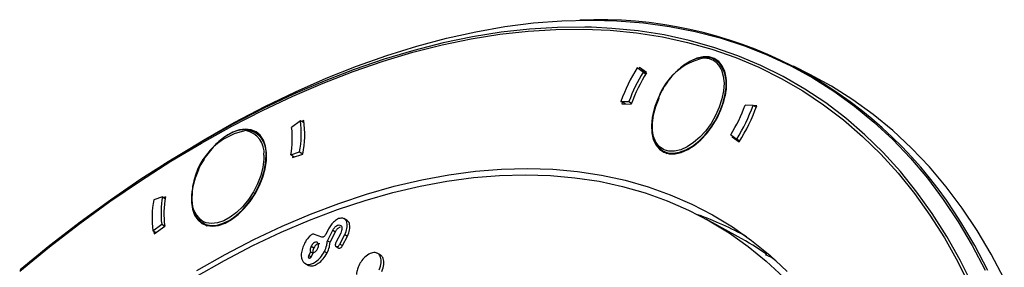
# Model space of a CAD drawing. Units: millimetres. Extents: x 69 to 1126, y 56 to 792.
# Drawn here: x 870 to 935, y 312 to 328 of the extents above; entities that cross this region are included whole.
import ezdxf

# ---------------------------------------------------------------- set-up
doc = ezdxf.new("R2010")
doc.units = ezdxf.units.MM

msp = doc.modelspace()

# ---------------------------------------------------------------- linework, layer by layer
at = {"color": 7, "linetype": 'Continuous', "lineweight": 25}
for p, q in [((916.388, 325.366), (916.091, 325.538)), ((911.28, 324.721), (910.88, 325.008)), ((910.88, 325.008), (911.488, 324.657)), ((911.034, 325.021), (910.987, 324.946)), ((911.505, 324.685), (911.034, 325.021)), ((922.408, 324.569), (921.315, 325.124)), ((911.28, 324.721), (911.462, 324.616)), ((910.09, 322.598), (909.791, 322.771)), ((909.791, 322.771), (910.323, 322.754)), ((909.896, 322.71), (909.859, 322.606)), ((909.859, 322.606), (910.484, 322.586)), ((910.323, 322.754), (910.507, 322.648)), ((918.612, 322.495), (918.08, 322.512)), ((918.821, 322.374), (918.612, 322.495)), ((918.859, 322.479), (918.628, 322.486)), ((888.402, 321.479), (887.807, 321.036)), ((888.641, 321.34), (888.402, 321.479)), ((888.62, 321.503), (888.507, 321.418)), ((916.372, 322.045), (916.397, 322.03)), ((885.671, 320.544), (885.374, 320.715)), ((917.123, 320.545), (917.523, 320.259)), ((917.247, 320.456), (917.212, 320.4)), ((917.212, 320.4), (917.684, 320.063)), ((917.713, 320.111), (917.212, 320.4)), ((917.523, 320.259), (917.731, 320.139)), ((879.845, 318.923), (879.265, 318.558)), ((886.098, 319.169), (886.134, 319.148)), ((887.753, 319.211), (888.34, 319.403)), ((887.753, 319.211), (887.987, 319.075)), ((887.862, 319.035), (888.554, 319.261)), ((887.88, 319.137), (887.862, 319.035)), ((888.34, 319.403), (888.557, 319.278)), ((912.592, 319.475), (912.888, 319.304)), ((879.183, 316.406), (878.595, 316.213)), ((879.183, 316.406), (879.37, 316.298)), ((879.388, 316.4), (879.263, 316.359)), ((891.513, 314.829), (891.292, 314.956)), ((917.621, 313.742), (915.474, 314.921)), ((878.534, 314.138), (879.129, 314.58)), ((878.63, 313.932), (879.33, 314.453)), ((879.129, 314.58), (879.328, 314.465)), ((881.874, 314.653), (882.171, 314.482)), ((890.27, 314.263), (890.082, 313.896)), ((891.027, 314.526), (891.1, 314.484)), ((878.743, 314.017), (878.534, 314.138)), ((878.609, 314.094), (878.63, 313.932)), ((889.816, 313.715), (889.34, 313.902)), ((890.191, 313.474), (890.549, 314.172)), ((890.368, 313.372), (890.726, 314.07)), ((890.549, 314.172), (890.726, 314.07)), ((891.083, 313.991), (890.761, 313.362)), ((891.032, 313.256), (891.354, 313.884)), ((891.209, 313.154), (891.531, 313.782)), ((891.354, 313.884), (891.531, 313.782)), ((889.111, 313.109), (889.287, 313.007)), ((890.191, 313.474), (890.368, 313.372)), ((890.783, 313.086), (890.96, 312.984)), ((891.032, 313.256), (891.209, 313.154)), ((889.071, 312.746), (888.947, 312.502)), ((888.947, 312.502), (889.123, 312.4)), ((889.071, 312.746), (889.24, 312.649)), ((889.128, 312.431), (889.253, 312.675)), ((889.991, 312.764), (890.168, 312.662)), ((893.737, 312.527), (893.516, 312.654)), ((919.843, 312.365), (919.454, 312.547)), ((920.139, 312.143), (919.843, 312.365)), ((919.983, 312.284), (919.843, 312.365)), ((888.683, 311.972), (888.904, 311.844))]:
    msp.add_line(p, q, dxfattribs=at)
at = {"color": 7, "linetype": 'Continuous', "lineweight": 25, "flags": 128}
for points in [[(879.845, 318.923), (879.87, 318.939), (881.922, 320.189), (883.975, 321.352), (886.027, 322.429), (888.073, 323.417), (890.112, 324.315), (892.141, 325.121), (894.157, 325.836), (896.158, 326.457), (898.14, 326.985), (900.102, 327.417), (902.041, 327.755), (903.953, 327.996), (905.838, 328.142), (907.691, 328.192), (907.864, 328.191)], [(907.864, 328.191), (909.511, 328.145), (911.295, 328.002), (913.042, 327.763), (914.748, 327.428), (916.411, 326.998), (918.03, 326.474), (919.601, 325.855), (921.124, 325.143), (922.595, 324.339), (924.014, 323.444), (925.378, 322.458), (926.685, 321.384), (927.934, 320.223), (929.122, 318.976), (930.249, 317.645), (931.314, 316.231), (932.313, 314.737), (933.247, 313.164), (934.114, 311.515)], [(869.65, 311.45), (871.646, 313.072), (873.656, 314.617), (875.677, 316.084), (877.706, 317.47), (879.741, 318.773), (881.778, 319.992), (883.815, 321.125), (885.85, 322.171), (887.879, 323.128), (889.9, 323.994), (891.91, 324.77), (893.907, 325.453), (895.887, 326.043), (897.849, 326.538), (899.789, 326.94), (901.705, 327.245), (903.594, 327.456), (905.455, 327.57), (907.284, 327.588), (909.078, 327.511), (910.837, 327.337), (912.556, 327.067), (914.235, 326.702), (915.87, 326.243), (917.46, 325.689), (919.002, 325.041), (920.494, 324.301), (921.935, 323.469), (923.322, 322.546), (924.654, 321.534), (925.929, 320.434), (927.144, 319.248), (928.299, 317.976), (929.392, 316.621), (930.422, 315.185), (931.386, 313.67), (932.285, 312.076), (933.116, 310.408)], [(907.815, 327.708), (907.388, 327.718), (905.556, 327.699), (903.691, 327.585), (901.798, 327.374), (899.877, 327.068), (897.933, 326.666), (895.967, 326.169), (893.982, 325.578), (891.981, 324.893), (889.967, 324.116), (887.941, 323.248), (885.908, 322.289), (883.869, 321.241), (881.827, 320.105), (879.785, 318.883), (877.747, 317.577), (875.713, 316.188), (873.688, 314.718), (871.673, 313.169), (869.672, 311.544)], [(933.277, 310.5), (932.445, 312.172), (931.544, 313.768), (930.578, 315.287), (929.546, 316.727), (928.45, 318.084), (927.293, 319.359), (926.074, 320.548), (924.797, 321.65), (923.462, 322.664), (922.072, 323.589), (920.628, 324.423), (919.132, 325.165), (917.587, 325.814), (915.994, 326.369), (914.355, 326.83), (912.673, 327.196), (910.949, 327.466), (909.187, 327.64), (907.815, 327.708)], [(912.254, 322.913), (912.213, 322.814), (912.014, 322.249), (911.886, 321.692), (911.833, 321.159), (911.856, 320.668), (911.954, 320.233), (912.125, 319.866), (912.363, 319.58), (912.662, 319.383), (913.011, 319.28), (913.401, 319.276), (913.82, 319.37), (914.254, 319.559), (914.691, 319.838), (915.117, 320.197), (915.52, 320.627), (915.887, 321.114), (916.207, 321.644), (916.47, 322.199), (916.669, 322.764), (916.797, 323.321), (916.85, 323.854), (916.827, 324.345), (916.729, 324.78), (916.558, 325.147), (916.32, 325.433), (916.021, 325.63), (915.672, 325.733), (915.282, 325.737), (914.863, 325.643), (914.429, 325.454), (913.992, 325.175), (913.606, 324.854)], [(916.372, 322.045), (916.587, 322.601), (916.733, 323.154), (916.807, 323.688), (916.806, 324.185), (916.73, 324.632), (916.582, 325.014), (916.365, 325.32), (916.091, 325.538)], [(916.151, 325.363), (916.31, 325.195), (916.504, 324.863), (916.627, 324.457), (916.674, 323.99), (916.644, 323.476), (916.538, 322.932), (916.359, 322.376), (916.112, 321.825), (915.807, 321.298), (915.452, 320.811), (915.059, 320.379), (914.64, 320.018), (914.21, 319.737), (913.782, 319.547), (913.37, 319.453), (912.986, 319.459), (912.749, 319.519)], [(935.387, 310.934), (934.519, 312.586), (933.583, 314.161), (932.582, 315.658), (931.516, 317.074), (930.387, 318.408), (929.196, 319.657), (927.945, 320.82), (926.635, 321.896), (925.269, 322.883), (923.848, 323.78), (922.408, 324.569)], [(912.749, 319.519), (912.644, 319.564), (912.354, 319.765), (912.126, 320.055), (911.966, 320.426), (911.881, 320.864), (911.872, 321.357), (911.941, 321.888), (912.084, 322.44), (912.298, 322.996)], [(912.311, 322.968), (912.096, 322.412), (911.949, 321.859), (911.875, 321.325), (911.876, 320.828), (911.952, 320.381), (912.101, 319.999), (912.317, 319.693), (912.595, 319.473), (912.927, 319.345), (913.301, 319.313), (913.706, 319.378), (914.131, 319.538), (914.563, 319.788), (914.987, 320.121), (915.393, 320.526), (915.766, 320.991), (916.095, 321.503), (916.372, 322.045)], [(881.593, 318.216), (881.368, 317.652), (881.211, 317.09), (881.128, 316.546), (881.12, 316.036), (881.188, 315.577), (881.331, 315.181), (881.543, 314.862), (881.818, 314.628), (882.149, 314.487), (882.524, 314.444), (882.932, 314.498), (883.362, 314.65), (883.799, 314.894), (884.231, 315.222), (884.645, 315.626), (885.028, 316.091), (885.368, 316.606), (885.655, 317.153), (885.88, 317.716), (886.037, 318.278), (886.12, 318.822), (886.128, 319.332), (886.06, 319.792), (885.917, 320.187), (885.705, 320.507), (885.43, 320.74), (885.099, 320.881), (884.724, 320.925), (884.316, 320.87), (883.886, 320.719), (883.449, 320.475), (883.199, 320.296)], [(881.15, 316.199), (881.196, 315.731), (881.316, 315.321), (881.506, 314.984), (881.76, 314.728), (882.071, 314.563), (882.429, 314.492), (882.824, 314.518), (883.242, 314.64), (883.673, 314.855), (884.102, 315.156), (884.516, 315.534), (884.904, 315.977), (885.252, 316.471), (885.551, 317.003), (885.791, 317.556), (885.966, 318.112), (886.069, 318.655), (886.098, 319.169)], [(885.957, 319.176), (885.952, 318.915), (885.883, 318.384), (885.74, 317.832), (885.526, 317.277), (885.249, 316.735), (884.917, 316.226), (884.542, 315.765), (884.134, 315.367), (883.709, 315.044), (883.278, 314.808), (882.856, 314.666), (882.456, 314.621), (882.092, 314.677), (881.985, 314.715)], [(881.468, 311.496), (883.374, 312.568), (885.279, 313.552), (887.178, 314.446), (889.069, 315.25), (890.948, 315.962), (892.813, 316.581), (894.662, 317.106), (896.49, 317.536), (898.296, 317.87), (900.076, 318.109), (901.828, 318.251), (903.55, 318.296), (905.237, 318.245), (906.889, 318.098), (908.502, 317.854), (910.073, 317.514), (911.601, 317.078), (913.083, 316.548), (914.517, 315.924), (915.901, 315.207), (917.232, 314.398), (918.508, 313.498), (919.727, 312.509), (920.888, 311.433)], [(881.431, 311.102), (883.328, 312.17), (885.223, 313.15), (887.112, 314.041), (888.993, 314.842), (890.863, 315.552), (892.719, 316.169), (894.558, 316.692), (896.377, 317.12), (898.174, 317.454), (899.945, 317.692), (901.688, 317.833), (903.401, 317.879), (905.08, 317.828), (906.723, 317.681), (908.327, 317.439), (909.891, 317.1), (911.411, 316.667), (912.885, 316.139), (914.311, 315.517), (915.687, 314.803), (917.01, 313.997), (918.279, 313.101), (919.492, 312.116), (920.646, 311.043)], [(934.283, 311.5), (933.416, 313.151), (932.481, 314.725), (932.042, 315.403)]]:
    msp.add_lwpolyline(points, dxfattribs=at)
at = {"color": 7, "linetype": 'Continuous', "lineweight": 25}
for centre, radius, start, end in [((908.378, 299.954), 28.261, 33.13904, 92.71589), ((916.156, 321.657), 4.083, 102.0388, 160.8636), ((915.362, 324.431), 1.221, 49.73527, 92.72857), ((921.028, 318.687), 11.956, 148.08359, 160.02659), ((920.205, 319.163), 10.514, 148.08361, 160.02657), ((920.305, 319.105), 10.419, 147.62502, 160.48515), ((908.198, 326.104), 10.514, 328.08361, 340.02657), ((907.375, 326.579), 11.956, 328.08359, 340.02659), ((907.444, 326.539), 12.115, 327.68918, 340.421), ((881.483, 320.646), 6.968, 349.72822, 6.86692), ((881.616, 320.589), 7.063, 349.16217, 7.43296), ((885.618, 316.439), 4.471, 101.24348, 182.00084), ((884.45, 319.337), 1.516, 353.87688, 78.71317), ((884.584, 319.37), 1.527, 352.43848, 80.12819), ((881.723, 320.304), 6.128, 349.72824, 6.8669), ((885.452, 314.971), 6.968, 169.72822, 186.86692), ((885.213, 315.313), 6.128, 169.72824, 186.8669), ((885.352, 315.248), 6.075, 169.07009, 187.52504), ((881.166, 316.241), 0.0448, 111.74191, 248.27709), ((882.76, 316.135), 1.617, 174.76724, 241.3691), ((907.056, 293.456), 23.136, 61.25635, 70.10029), ((906.647, 293.759), 22.798, 55.56954, 61.2257)]:
    msp.add_arc(centre, radius, start, end, dxfattribs=at)
for points, knots in [([(916.755, 323.115), (916.772, 323.189), (916.828, 323.437), (916.854, 323.838), (916.832, 324.303), (916.736, 324.719), (916.574, 325.076), (916.349, 325.363), (916.068, 325.569), (915.742, 325.69), (915.382, 325.724), (914.995, 325.672), (914.591, 325.535), (914.179, 325.314), (913.771, 325.018), (913.378, 324.654), (913.011, 324.232), (912.682, 323.763), (912.436, 323.345), (912.323, 323.082), (912.285, 322.994)], [0, 0, 0, 0, 0.025333, 0.084825, 0.144416, 0.204075, 0.263609, 0.322693, 0.381035, 0.438824, 0.496583, 0.554851, 0.613762, 0.673068, 0.732503, 0.79191, 0.851269, 0.910589, 0.969895, 1, 1, 1, 1]), ([(886.128, 319.128), (886.124, 319.21), (886.115, 319.447), (886.046, 319.807), (885.9, 320.179), (885.688, 320.482), (885.419, 320.707), (885.102, 320.848), (884.749, 320.902), (884.368, 320.869), (883.967, 320.751), (883.555, 320.549), (883.145, 320.27), (882.748, 319.92), (882.375, 319.51), (882.035, 319.051), (881.738, 318.556), (881.491, 318.037), (881.301, 317.508), (881.177, 316.986), (881.117, 316.558), (881.126, 316.324), (881.129, 316.245)], [0, 0, 0, 0, 0.027845, 0.080829, 0.133815, 0.186474, 0.23851, 0.289966, 0.341294, 0.392975, 0.445243, 0.497924, 0.550765, 0.603601, 0.656394, 0.70915, 0.761888, 0.814629, 0.867394, 0.920204, 0.973085, 1, 1, 1, 1]), ([(891.214, 314.982), (891.126, 314.983), (890.951, 314.984), (890.672, 314.797), (890.437, 314.55), (890.326, 314.36), (890.27, 314.263)], [0, 0, 0, 0, 0.280154, 0.555162, 0.774781, 1, 1, 1, 1]), ([(891.354, 313.884), (891.413, 314.026), (891.529, 314.306), (891.52, 314.66), (891.413, 314.899), (891.281, 314.954), (891.214, 314.982)], [0, 0, 0, 0, 0.282173, 0.555167, 0.772362, 1, 1, 1, 1]), ([(890.549, 314.172), (890.586, 314.233), (890.659, 314.355), (890.797, 314.475), (890.925, 314.537), (890.993, 314.53), (891.027, 314.526)], [0, 0, 0, 0, 0.284161, 0.561101, 0.777507, 1, 1, 1, 1]), ([(890.726, 314.07), (890.763, 314.131), (890.835, 314.251), (890.965, 314.37), (891.042, 314.4), (891.071, 314.411)], [0, 0, 0, 0, 0.391272, 0.772602, 1, 1, 1, 1]), ([(891.027, 314.526), (891.065, 314.505), (891.139, 314.463), (891.171, 314.313), (891.152, 314.149), (891.106, 314.044), (891.083, 313.991)], [0, 0, 0, 0, 0.285099, 0.559022, 0.77559, 1, 1, 1, 1]), ([(891.531, 313.782), (891.59, 313.925), (891.706, 314.204), (891.695, 314.555), (891.611, 314.766), (891.515, 314.811), (891.482, 314.826)], [0, 0, 0, 0, 0.317783, 0.625228, 0.869833, 1, 1, 1, 1]), ([(889.006, 313.779), (888.905, 313.661), (888.717, 313.442), (888.604, 313.173), (888.552, 313.051)], [0, 0, 0, 0, 0.543372, 1, 1, 1, 1]), ([(889.34, 313.902), (889.312, 313.908), (889.258, 313.921), (889.141, 313.892), (889.058, 313.822), (889.006, 313.779)], [0, 0, 0, 0, 0.283991, 0.56327, 1, 1, 1, 1]), ([(890.082, 313.896), (890.061, 313.862), (890.02, 313.794), (889.942, 313.732), (889.871, 313.704), (889.834, 313.711), (889.816, 313.715)], [0, 0, 0, 0, 0.283703, 0.557917, 0.775028, 1, 1, 1, 1]), ([(888.552, 313.051), (888.515, 312.928), (888.442, 312.683), (888.448, 312.378), (888.514, 312.144), (888.598, 312.051), (888.641, 312.004)], [0, 0, 0, 0, 0.281105, 0.559184, 0.778319, 1, 1, 1, 1]), ([(889.111, 313.109), (889.094, 313.07), (889.06, 312.994), (889.037, 312.86), (889.058, 312.789), (889.071, 312.746)], [0, 0, 0, 0, 0.288831, 0.567526, 1, 1, 1, 1]), ([(889.502, 313.374), (889.467, 313.379), (889.397, 313.391), (889.281, 313.325), (889.181, 313.227), (889.134, 313.149), (889.111, 313.109)], [0, 0, 0, 0, 0.283701, 0.557912, 0.775021, 1, 1, 1, 1]), ([(889.287, 313.007), (889.27, 312.968), (889.237, 312.892), (889.214, 312.758), (889.235, 312.687), (889.248, 312.644)], [0, 0, 0, 0, 0.288831, 0.567526, 1, 1, 1, 1]), ([(889.253, 312.675), (889.281, 312.686), (889.339, 312.708), (889.419, 312.775), (889.487, 312.855), (889.519, 312.913), (889.536, 312.942)], [0, 0, 0, 0, 0.276305, 0.552006, 0.772215, 1, 1, 1, 1]), ([(889.678, 313.272), (889.643, 313.277), (889.574, 313.289), (889.457, 313.223), (889.357, 313.125), (889.311, 313.047), (889.287, 313.007)], [0, 0, 0, 0, 0.283701, 0.557912, 0.775021, 1, 1, 1, 1]), ([(889.536, 312.942), (889.558, 312.996), (889.603, 313.101), (889.604, 313.236), (889.57, 313.332), (889.525, 313.36), (889.502, 313.374)], [0, 0, 0, 0, 0.28371, 0.557921, 0.775029, 1, 1, 1, 1]), ([(889.991, 312.764), (890.052, 312.902), (890.159, 313.145), (890.182, 313.374), (890.191, 313.474)], [0, 0, 0, 0, 0.56755, 1, 1, 1, 1]), ([(890.168, 312.662), (890.229, 312.8), (890.336, 313.043), (890.359, 313.272), (890.368, 313.372)], [0, 0, 0, 0, 0.56755, 1, 1, 1, 1]), ([(890.761, 313.362), (890.747, 313.328), (890.718, 313.261), (890.718, 313.174), (890.739, 313.113), (890.768, 313.095), (890.783, 313.086)], [0, 0, 0, 0, 0.283704, 0.557917, 0.775027, 1, 1, 1, 1]), ([(890.783, 313.086), (890.805, 313.083), (890.849, 313.076), (890.924, 313.118), (890.988, 313.18), (891.017, 313.23), (891.032, 313.256)], [0, 0, 0, 0, 0.283704, 0.557917, 0.775027, 1, 1, 1, 1]), ([(890.96, 312.984), (890.982, 312.981), (891.026, 312.974), (891.101, 313.016), (891.164, 313.078), (891.194, 313.128), (891.209, 313.154)], [0, 0, 0, 0, 0.283704, 0.557917, 0.775027, 1, 1, 1, 1]), ([(888.641, 312.004), (888.712, 311.961), (888.851, 311.878), (889.127, 311.914), (889.427, 312.066), (889.744, 312.35), (889.908, 312.624), (889.991, 312.764)], [0, 0, 0, 0, 0.196861, 0.382471, 0.564062, 0.778184, 1, 1, 1, 1]), ([(888.889, 311.871), (888.938, 311.842), (889.056, 311.775), (889.305, 311.813), (889.604, 311.964), (889.92, 312.248), (890.084, 312.522), (890.168, 312.662)], [0, 0, 0, 0, 0.143673, 0.341576, 0.535193, 0.763494, 1, 1, 1, 1]), ([(888.947, 312.502), (888.937, 312.479), (888.918, 312.434), (888.918, 312.376), (888.932, 312.336), (888.951, 312.324), (888.961, 312.318)], [0, 0, 0, 0, 0.283707, 0.557917, 0.775023, 1, 1, 1, 1]), ([(888.961, 312.318), (888.976, 312.315), (889.006, 312.311), (889.055, 312.339), (889.098, 312.38), (889.118, 312.414), (889.128, 312.431)], [0, 0, 0, 0, 0.283704, 0.557917, 0.775026, 1, 1, 1, 1]), ([(893.385, 312.692), (893.272, 312.685), (893.049, 312.672), (892.704, 312.417), (892.424, 312.088), (892.307, 311.844), (892.247, 311.72)], [0, 0, 0, 0, 0.283537, 0.557951, 0.775174, 1, 1, 1, 1]), ([(893.658, 311.536), (893.709, 311.696), (893.809, 312.012), (893.761, 312.382), (893.616, 312.622), (893.463, 312.669), (893.385, 312.692)], [0, 0, 0, 0, 0.283555, 0.557968, 0.775183, 1, 1, 1, 1]), ([(893.835, 311.434), (893.886, 311.595), (893.986, 311.911), (893.935, 312.275), (893.83, 312.48), (893.732, 312.516), (893.707, 312.525)], [0, 0, 0, 0, 0.333742, 0.656725, 0.912387, 1, 1, 1, 1]), ([(892.247, 311.72), (892.213, 311.623), (892.151, 311.451), (892.135, 311.29), (892.129, 311.22)], [0, 0, 0, 0, 0.567134, 1, 1, 1, 1])]:
    msp.add_open_spline(points, degree=3, knots=knots, dxfattribs=at)

doc.saveas('drawing.dxf')
